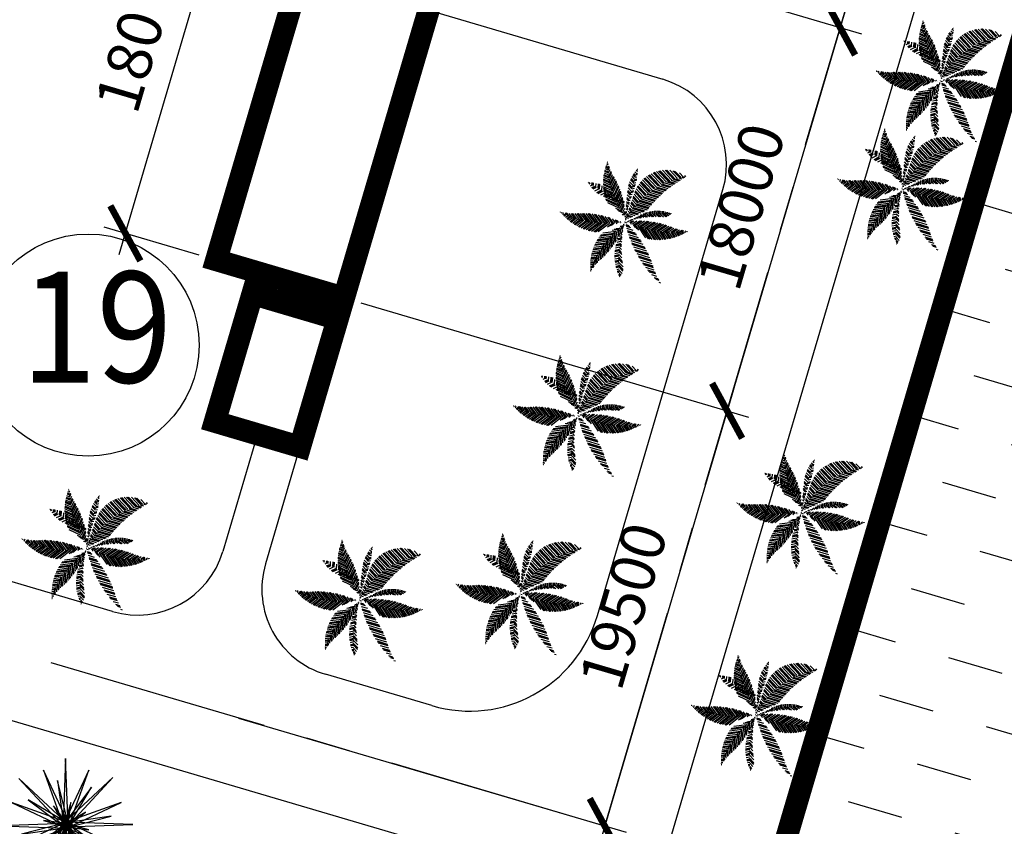
# Model space of a CAD drawing. Units: millimetres. Extents: x 4460992 to 10952404, y -1960957 to 76065.
# Drawn here: x 10444625 to 10488986, y -402543 to -366213 of the extents above; entities that cross this region are included whole.
import ezdxf
from ezdxf.enums import TextEntityAlignment as Align

# ---------------------------------------------------------------- set-up
doc = ezdxf.new("R2010")
doc.units = ezdxf.units.MM
doc.header["$LTSCALE"] = 800
doc.header["$MEASUREMENT"] = 0
doc.linetypes.add('CENTER', pattern=[2, 1.25, -0.25, 0.25, -0.25])
doc.layers.get('0').update_dxf_attribs({"linetype": 'CONTINUOUS'})
doc.layers.get('Defpoints').update_dxf_attribs({"linetype": 'CONTINUOUS'})
for name, color, linetype in [('cayxanh', 76, 'CONTINUOUS'), ('CONGTRINH', 7, 'CONTINUOUS'), ('KICHTHUOC', 1, 'CONTINUOUS'), ('manh', 8, 'CONTINUOUS'), ('TEXT', 3, 'CONTINUOUS'), ('TRUC', 1, 'CENTER')]:
    doc.layers.add(name, color=color, linetype=linetype)
doc.styles.add('D', font='vnsimple.shx', dxfattribs={"width": 0.8})
doc.styles.add('text', font='VHAVAN.ttf', dxfattribs={"width": 0.9})
doc.dimstyles.new('125', dxfattribs={"dimscale": 1000, "dimtxt": 2.5, "dimasz": 2.5, "dimexe": 1, "dimexo": 0.8, "dimgap": 1, "dimtad": 1, "dimtoh": 1, "dimdec": 0, "dimzin": 0, "dimdsep": 46, "dimtxsty": 'D', "dimcen": 0, "dimdle": 1, "dimclrd": 3, "dimclre": 4, "dimclrt": 2, "dimadec": 0, "dimazin": 0, "dimtfac": 1, "dimtdec": 0, "dimtmove": 0, "dimatfit": 0, "dimfxl": 1, "dimtolj": 1, "dimtzin": 0, "dimlwd": -1, "dimlwe": -1, "dimarcsym": 0})
pattern_1 = [(343.57236, (2908037.6, 2136615.5), (3104.9547, 1690.9336), [2500, -2500])]

# ---------------------------------------------------------------- blocks, each defined once
blk = doc.blocks.new('_ArchTick')
at = {"color": 0, "linetype": 'ByBlock', "const_width": 0.15}
blk.add_lwpolyline([(-0.5, -0.5), (0.5, 0.5)], dxfattribs=at)
blk = doc.blocks.new('*D74')
at = {"color": 8}
for p, q in [((10449102, -376793), (10454759, -357609)), ((10457801, -359549), (10453517, -358285)), ((10452711, -376814), (10448426, -375551))]:
    blk.add_line(p, q, dxfattribs=at)
at = {"layer": 'Defpoints', "color": 0}
for p in [(10454476, -358568), (10458569, -359775), (10453478, -377040)]:
    blk.add_point(p, dxfattribs=at)
at = {"color": 8, "xscale": 2000, "yscale": 2000, "zscale": 2000}
for p, rotation in [((10454476, -358568), 73.57235900691843), ((10449385, -375833), 253.5723590069184)]:
    blk.add_blockref('_ArchTick', p, dxfattribs=dict(at, rotation=rotation))
at = {"color": 2, "insert": (10450012, -366635), "char_height": 2000, "attachment_point": 5, "rotation": 73.5724, "style": 'D'}
blk.add_mtext('\\A1;18000', dxfattribs=at)
blk = doc.blocks.new('*X8')
at = {"color": 0}
for p, q in [((5834, 4688), (5928, 4688)), ((6096, 4800), (6113, 4800)), ((6175, 4838), (6178, 4838)), ((4210, 4088), (5109, 4088)), ((4312, 4200), (5245, 4200)), ((4348, 4238), (5292, 4238)), ((4385, 4275), (5340, 4275)), ((4546, 4388), (5488, 4388)), ((5238, 4500), (5645, 4500)), ((5383, 4538), (5699, 4538)), ((5512, 4575), (5755, 4575)), ((3710, 3338), (4348, 3338)), ((3729, 3375), (4381, 3375)), ((3789, 3488), (4483, 3488)), ((3855, 3600), (4589, 3600)), ((3878, 3638), (4626, 3638)), ((3902, 3675), (4663, 3675)), ((3977, 3788), (4777, 3788)), ((4059, 3900), (4897, 3900)), ((4088, 3938), (4938, 3938)), ((4117, 3975), (4979, 3975)), ((3463, 2700), (3853, 2700)), ((3474, 2738), (3879, 2738)), ((3485, 2775), (3905, 2775)), ((3522, 2888), (3987, 2888)), ((3562, 3000), (4072, 3000)), ((3577, 3038), (4101, 3038)), ((3592, 3075), (4130, 3075)), ((3639, 3188), (4221, 3188)), ((3692, 3300), (4316, 3300)), ((3347, 2100), (3481, 2100)), ((3352, 2138), (3502, 2138)), ((3357, 2175), (3523, 2175)), ((3373, 2288), (3588, 2288)), ((3393, 2400), (3657, 2400)), ((3400, 2438), (3680, 2438)), ((3408, 2475), (3704, 2475)), ((3434, 2588), (3777, 2588)), ((3307, 1800), (3324, 1800)), ((3312, 1838), (3343, 1838)), ((3317, 1875), (3362, 1875)), ((3332, 1988), (3420, 1988))]:
    blk.add_line(p, q, dxfattribs=at)
blk = doc.blocks.new('*X9')
at = {"color": 0}
for p, q in [((5625, 3987), (5625, 4495)), ((5662, 4038), (5662, 4520)), ((5700, 4091), (5700, 4544)), ((5812, 4258), (5812, 4615)), ((5925, 4430), (5925, 4684)), ((5962, 4487), (5962, 4706)), ((6000, 4544), (6000, 4729)), ((6112, 4716), (6112, 4797)), ((4912, 3172), (4912, 3946)), ((5025, 3283), (5025, 4043)), ((5062, 3321), (5062, 4075)), ((5100, 3360), (5100, 4106)), ((5212, 3481), (5212, 4196)), ((5325, 3608), (5325, 4283)), ((5362, 3652), (5362, 4311)), ((5400, 3697), (5400, 4338)), ((5512, 3838), (5512, 4418)), ((4425, 2754), (4425, 3465)), ((4462, 2783), (4462, 3506)), ((4500, 2812), (4500, 3546)), ((4612, 2903), (4612, 3662)), ((4725, 2999), (4725, 3773)), ((4762, 3033), (4762, 3808)), ((4800, 3067), (4800, 3844)), ((3900, 2378), (3900, 2808)), ((4012, 2465), (4012, 2964)), ((4125, 2544), (4125, 3111)), ((4162, 2568), (4162, 3158)), ((4200, 2594), (4200, 3204)), ((4312, 2672), (4312, 3338)), ((3562, 2067), (3562, 2271)), ((3600, 2106), (3600, 2337)), ((3712, 2216), (3712, 2524)), ((3825, 2316), (3825, 2698)), ((3862, 2348), (3862, 2754)), ((3412, 1896), (3412, 1988)), ((3525, 2026), (3525, 2203))]:
    blk.add_line(p, q, dxfattribs=at)
blk = doc.blocks.new('*X12')
at = {"color": 0}
for p, q in [((3482, 4393), (3418, 4506)), ((3591, 4431), (3512, 4566)), ((3627, 4443), (3545, 4586)), ((3663, 4455), (3577, 4604)), ((3773, 4489), (3676, 4658)), ((3884, 4523), (3777, 4708)), ((3921, 4534), (3812, 4723)), ((3958, 4544), (3846, 4738)), ((4070, 4575), (3952, 4780)), ((4183, 4604), (4060, 4818)), ((4221, 4614), (4096, 4830)), ((4259, 4623), (4133, 4841)), ((4373, 4650), (4246, 4871)), ((4489, 4675), (4361, 4897)), ((4527, 4683), (4400, 4904)), ((4566, 4691), (4439, 4911)), ((4683, 4714), (4560, 4928)), ((4801, 4735), (4683, 4939)), ((4840, 4742), (4725, 4942)), ((4880, 4748), (4767, 4944)), ((4999, 4766), (4896, 4945)), ((5119, 4783), (5029, 4940)), ((5160, 4788), (5074, 4937)), ((5200, 4793), (5120, 4933)), ((5322, 4807), (5260, 4915)), ((5445, 4818), (5401, 4894)), ((5487, 4822), (5446, 4892)), ((5528, 4825), (5491, 4890)), ((5653, 4834), (5625, 4882)), ((5779, 4841), (5759, 4875)), ((5821, 4843), (5804, 4872)), ((5863, 4845), (5849, 4870)), ((5991, 4848), (5983, 4862)), ((6120, 4850), (6117, 4855)), ((6163, 4850), (6162, 4852)), ((3057, 4230), (3055, 4234)), ((3092, 4245), (3085, 4257)), ((3197, 4287), (3175, 4326)), ((3304, 4328), (3265, 4395)), ((3339, 4342), (3295, 4418)), ((3375, 4355), (3325, 4441))]:
    blk.add_line(p, q, dxfattribs=at)
blk = doc.blocks.new('*X13')
at = {"color": 0}
for p, q in [((3482, 4155), (3656, 4457)), ((3529, 4162), (3710, 4475)), ((3686, 4209), (3868, 4525)), ((3864, 4293), (4025, 4571)), ((3923, 4319), (4076, 4585)), ((3981, 4345), (4127, 4599)), ((4152, 4416), (4280, 4637)), ((4318, 4480), (4430, 4672)), ((4373, 4499), (4479, 4683)), ((4427, 4518), (4528, 4693)), ((4588, 4571), (4675, 4722)), ((4745, 4618), (4820, 4748)), ((4796, 4632), (4867, 4756)), ((4848, 4646), (4915, 4763)), ((5000, 4685), (5057, 4784)), ((5149, 4719), (5197, 4801)), ((5198, 4729), (5243, 4806)), ((5247, 4739), (5289, 4811)), ((5393, 4766), (5427, 4824)), ((5536, 4788), (5562, 4834)), ((5583, 4795), (5607, 4837)), ((5630, 4802), (5652, 4840)), ((5770, 4818), (5786, 4846)), ((5907, 4832), (5918, 4850)), ((5953, 4836), (5961, 4850)), ((5998, 4839), (6005, 4851)), ((6133, 4847), (6135, 4851)), ((3119, 4203), (3159, 4271)), ((3157, 4193), (3215, 4294)), ((3194, 4183), (3272, 4317)), ((3310, 4158), (3438, 4381)), ((3436, 4152), (3602, 4439))]:
    blk.add_line(p, q, dxfattribs=at)
blk = doc.blocks.new('*X15')
at = {"color": 0}
for p, q in [((6206, 4851), (6206, 4851)), ((6329, 4863), (6327, 4867)), ((6452, 4874), (6448, 4882)), ((6494, 4878), (6488, 4887)), ((6535, 4881), (6529, 4892)), ((6660, 4889), (6650, 4906)), ((6786, 4896), (6773, 4919)), ((6829, 4898), (6814, 4924)), ((6871, 4899), (6855, 4928)), ((6999, 4903), (6978, 4939)), ((7128, 4905), (7101, 4950)), ((7171, 4905), (7143, 4954)), ((7214, 4905), (7184, 4957)), ((7345, 4904), (7308, 4966)), ((7476, 4900), (7433, 4975)), ((7521, 4899), (7475, 4978)), ((7565, 4897), (7517, 4980)), ((7699, 4891), (7643, 4987)), ((7834, 4882), (7769, 4993)), ((7879, 4879), (7811, 4995)), ((7923, 4876), (7854, 4997)), ((8056, 4872), (7981, 5001)), ((8186, 4872), (8109, 5005)), ((8229, 4873), (8152, 5006)), ((8271, 4874), (8194, 5007)), ((8397, 4881), (8323, 5009)), ((8521, 4892), (8452, 5010)), ((8561, 4896), (8496, 5010)), ((8602, 4901), (8539, 5010)), ((8722, 4918), (8669, 5010)), ((8841, 4938), (8800, 5008)), ((8880, 4944), (8844, 5007)), ((8919, 4951), (8888, 5006)), ((9037, 4972), (9019, 5004)), ((9155, 4992), (9150, 5001)), ((9195, 4999), (9194, 5000))]:
    blk.add_line(p, q, dxfattribs=at)
blk = doc.blocks.new('*X14')
at = {"color": 0}
for p, q in [((6916, 4929), (6971, 5024)), ((6962, 4933), (7021, 5035)), ((7007, 4937), (7070, 5045)), ((7144, 4948), (7218, 5076)), ((7280, 4959), (7365, 5106)), ((7325, 4962), (7413, 5116)), ((7370, 4965), (7462, 5125)), ((7505, 4974), (7608, 5153)), ((7639, 4981), (7753, 5179)), ((7684, 4983), (7802, 5188)), ((7728, 4986), (7850, 5196)), ((7862, 4992), (7992, 5218)), ((7994, 4997), (8129, 5231)), ((8039, 4998), (8174, 5233)), ((8083, 4999), (8218, 5234)), ((8215, 5003), (8346, 5232)), ((8346, 5006), (8471, 5222)), ((8390, 5006), (8511, 5217)), ((8433, 5007), (8551, 5211)), ((8564, 5008), (8669, 5190)), ((8694, 5008), (8783, 5163)), ((8737, 5008), (8820, 5152)), ((8780, 5007), (8857, 5141)), ((8909, 5006), (8966, 5104)), ((9038, 5004), (9071, 5062)), ((9081, 5003), (9106, 5046)), ((9123, 5002), (9140, 5030)), ((6223, 4853), (6224, 4855)), ((6269, 4859), (6274, 4867)), ((6409, 4876), (6423, 4901)), ((6548, 4892), (6573, 4935)), ((6594, 4897), (6623, 4946)), ((6641, 4902), (6673, 4957)), ((6779, 4916), (6822, 4991))]:
    blk.add_line(p, q, dxfattribs=at)
blk = doc.blocks.new('*X7')
at = {"color": 0}
for p, q in [((6218, 4845), (6221, 4849)), ((6256, 4835), (6263, 4848)), ((6368, 4805), (6390, 4843)), ((6481, 4775), (6518, 4839)), ((6519, 4765), (6560, 4837)), ((6556, 4755), (6603, 4836)), ((6668, 4724), (6730, 4831)), ((6778, 4689), (6857, 4827)), ((6814, 4677), (6900, 4826)), ((6850, 4665), (6942, 4824)), ((6958, 4627), (7069, 4820)), ((7064, 4586), (7197, 4815)), ((7099, 4572), (7239, 4814)), ((7134, 4557), (7282, 4812)), ((7238, 4512), (7409, 4808)), ((7341, 4465), (7536, 4803)), ((7375, 4449), (7579, 4802)), ((7409, 4432), (7621, 4800)), ((7509, 4381), (7749, 4796)), ((7608, 4327), (7875, 4790)), ((7640, 4309), (7917, 4787)), ((7673, 4290), (7958, 4783)), ((7770, 4232), (8078, 4766)), ((7865, 4172), (8194, 4742)), ((7896, 4152), (8232, 4733)), ((7928, 4131), (8269, 4723)), ((8021, 4067), (8379, 4688)), ((8112, 4001), (8485, 4647)), ((8143, 3979), (8520, 4632)), ((8173, 3956), (8554, 4617)), ((8262, 3885), (8655, 4566)), ((8350, 3813), (8753, 4510)), ((8379, 3788), (8784, 4490)), ((8408, 3763), (8816, 4469)), ((8493, 3686), (8908, 4403)), ((8578, 3607), (8996, 4332)), ((8605, 3580), (9025, 4306)), ((8633, 3552), (9053, 4280)), ((8714, 3469), (9136, 4198)), ((8794, 3382), (9214, 4110)), ((8821, 3353), (9240, 4079)), ((8847, 3323), (9265, 4047)), ((8924, 3232), (9337, 3947)), ((9000, 3139), (9404, 3838)), ((9025, 3107), (9425, 3800)), ((9050, 3074), (9446, 3761)), ((9123, 2976), (9505, 3637)), ((9194, 2874), (9556, 3502)), ((9217, 2839), (9572, 3454)), ((9240, 2804), (9587, 3405)), ((9308, 2697), (9625, 3245)), ((9374, 2586), (9650, 3065)), ((9395, 2548), (9655, 2999)), ((9417, 2510), (9658, 2929)), ((9479, 2393), (9648, 2687)), ((9539, 2273), (9580, 2344))]:
    blk.add_line(p, q, dxfattribs=at)
blk = doc.blocks.new('*X6')
at = {"color": 0}
for p, q in [((6219, 4828), (6219, 4846)), ((6250, 4792), (6250, 4838)), ((6344, 4682), (6344, 4815)), ((6438, 4572), (6438, 4789)), ((6469, 4536), (6469, 4781)), ((6500, 4499), (6500, 4771)), ((6594, 4390), (6594, 4743)), ((6688, 4280), (6688, 4712)), ((6719, 4244), (6719, 4701)), ((6750, 4207), (6750, 4690)), ((6844, 4098), (6844, 4656)), ((6938, 3988), (6938, 4620)), ((6969, 3952), (6969, 4608)), ((7000, 3915), (7000, 4595)), ((7094, 3809), (7094, 4555)), ((7188, 3773), (7188, 4513)), ((7219, 3761), (7219, 4498)), ((7250, 3748), (7250, 4483)), ((7344, 3710), (7344, 4437)), ((7438, 3669), (7438, 4389)), ((7469, 3656), (7469, 4372)), ((7500, 3642), (7500, 4355)), ((7594, 3599), (7594, 4302)), ((7688, 3554), (7688, 4246)), ((7719, 3538), (7719, 4227)), ((7750, 3523), (7750, 4208)), ((7844, 3475), (7844, 4148)), ((7938, 3426), (7938, 4084)), ((7969, 3409), (7969, 4063)), ((8000, 3392), (8000, 4040)), ((8094, 3339), (8094, 3972)), ((8188, 3284), (8188, 3900)), ((8219, 3265), (8219, 3875)), ((8250, 3246), (8250, 3850)), ((8344, 3188), (8344, 3772)), ((8438, 3128), (8438, 3690)), ((8469, 3108), (8469, 3662)), ((8500, 3087), (8500, 3633)), ((8594, 3023), (8594, 3544)), ((8688, 2957), (8688, 3450)), ((8719, 2934), (8719, 3417)), ((8750, 2911), (8750, 3384)), ((8844, 2841), (8844, 3281)), ((8938, 2768), (8938, 3172)), ((8969, 2743), (8969, 3134)), ((9000, 2718), (9000, 3096)), ((9094, 2640), (9094, 2976)), ((9188, 2560), (9188, 2847)), ((9219, 2534), (9219, 2802)), ((9250, 2507), (9250, 2757)), ((9344, 2427), (9344, 2612)), ((9438, 2346), (9438, 2456)), ((9469, 2320), (9469, 2401)), ((9500, 2293), (9500, 2344))]:
    blk.add_line(p, q, dxfattribs=at)
blk = doc.blocks.new('*X10')
at = {"color": 0}
for p, q in [((4948, 6546), (4967, 6579)), ((5015, 6436), (5058, 6511)), ((5037, 6400), (5089, 6489)), ((5060, 6364), (5119, 6466)), ((5128, 6256), (5210, 6399)), ((5196, 6150), (5301, 6331)), ((5219, 6115), (5331, 6309)), ((5243, 6080), (5362, 6286)), ((5313, 5977), (5421, 6165)), ((5383, 5874), (5479, 6039)), ((5407, 5841), (5498, 5998)), ((5431, 5807), (5517, 5956)), ((5503, 5707), (5576, 5833)), ((5576, 5608), (5637, 5714)), ((5601, 5576), (5658, 5675)), ((5625, 5543), (5679, 5636)), ((5700, 5447), (5743, 5522)), ((5775, 5352), (5809, 5411)), ((5800, 5320), (5831, 5375)), ((5825, 5289), (5854, 5339)), ((5901, 5196), (5922, 5233)), ((5978, 5104), (5993, 5129)), ((6004, 5074), (6016, 5096)), ((6030, 5044), (6040, 5062)), ((6108, 4954), (6113, 4963)), ((6186, 4865), (6187, 4866))]:
    blk.add_line(p, q, dxfattribs=at)
blk = doc.blocks.new('*X11')
at = {"color": 0}
for p, q in [((4903, 6600), (4917, 6600)), ((4907, 6562), (4940, 6562)), ((4912, 6525), (4963, 6525)), ((4927, 6412), (5031, 6412)), ((4950, 6300), (5100, 6300)), ((4960, 6262), (5122, 6262)), ((4971, 6225), (5146, 6225)), ((5010, 6112), (5217, 6112)), ((5061, 6000), (5290, 6000)), ((5080, 5962), (5316, 5962)), ((5101, 5925), (5341, 5925)), ((5174, 5812), (5419, 5812)), ((5263, 5700), (5499, 5700)), ((5296, 5662), (5526, 5662)), ((5329, 5625), (5554, 5625)), ((5433, 5512), (5639, 5512)), ((5543, 5400), (5726, 5400)), ((5581, 5362), (5756, 5362)), ((5620, 5325), (5787, 5325)), ((5743, 5212), (5879, 5212)), ((5874, 5100), (5975, 5100)), ((5919, 5062), (6008, 5062)), ((5966, 5025), (6041, 5025)), ((6113, 4912), (6142, 4912))]:
    blk.add_line(p, q, dxfattribs=at)
blk = doc.blocks.new('cay1')
at = {"layer": 'TEXT', "linetype": 'Continuous'}
blk.add_line((-115553, 57339, 1038), (-115553, 57339, 1038), dxfattribs=at)
blk.add_line((-115553, 57339, 1038), (-115553, 57339, 1038), dxfattribs=at)
blk.add_line((-115553, 57339, 1038), (-115553, 57339, 1038), dxfattribs=at)
blk.add_line((-115553, 57339, 1038), (-115553, 57339, 1038), dxfattribs=at)
blk.add_line((-115553, 57339, 1038), (-115553, 57339, 1038), dxfattribs=at)
blk.add_line((-115553, 57339, 1038), (-115553, 57339, 1038), dxfattribs=at)
blk.add_line((-115553, 57339, 1038), (-115553, 57339, 1038), dxfattribs=at)
blk.add_line((-115553, 57339, 1038), (-115553, 57339, 1038), dxfattribs=at)
blk.add_line((-115553, 57339, 1038), (-115553, 57339, 1038), dxfattribs=at)
blk.add_line((-115553, 57339, 1038), (-115553, 57339, 1038), dxfattribs=at)
blk.add_line((-115553, 57339, 1038), (-115553, 57339, 1038), dxfattribs=at)
blk.add_line((-115553, 57339, 1038), (-115553, 57339, 1038), dxfattribs=at)
blk.add_line((-115553, 57339, 1038), (-115553, 57339, 1038), dxfattribs=at)
blk.add_line((-115553, 57339, 1038), (-115553, 57339, 1038), dxfattribs=at)
blk.add_line((-115553, 57339, 1038), (-115553, 57339, 1038), dxfattribs=at)
blk.add_line((-115553, 57339, 1038), (-115553, 57339, 1038), dxfattribs=at)
blk.add_line((-115553, 57339, 1038), (-115553, 57339, 1038), dxfattribs=at)
blk.add_line((-115553, 57339, 1038), (-115553, 57339, 1038), dxfattribs=at)
blk.add_line((-115553, 57339, 1038), (-115553, 57339, 1038), dxfattribs=at)
blk.add_line((-115553, 57339, 1038), (-115553, 57339, 1038), dxfattribs=at)
blk.add_line((-115553, 57339, 1038), (-115553, 57339, 1038), dxfattribs=at)
blk.add_line((-115553, 57339, 1038), (-115553, 57339, 1038), dxfattribs=at)
blk.add_line((-115553, 57339, 1038), (-115553, 57339, 1038), dxfattribs=at)
blk.add_line((-115553, 57339, 1038), (-115553, 57339, 1038), dxfattribs=at)
blk.add_line((-115553, 57339, 1038), (-115553, 57339, 1038), dxfattribs=at)
blk.add_line((-115553, 57339, 1038), (-115553, 57339, 1038), dxfattribs=at)
blk.add_line((-115553, 57339, 1038), (-115553, 57339, 1038), dxfattribs=at)
blk.add_line((-115553, 57339, 1038), (-115553, 57339, 1038), dxfattribs=at)
blk.add_line((-115553, 57339, 1038), (-115553, 57339, 1038), dxfattribs=at)
blk.add_line((-115553, 57339, 1038), (-115553, 57339, 1038), dxfattribs=at)
blk.add_line((-115553, 57339, 1038), (-115553, 57339, 1038), dxfattribs=at)
blk.add_line((-115553, 57339, 1038), (-115553, 57339, 1038), dxfattribs=at)
blk.add_line((-115553, 57339, 1038), (-115553, 57339, 1038), dxfattribs=at)
blk.add_line((-115553, 57339, 1038), (-115553, 57339, 1038), dxfattribs=at)
blk.add_line((-115553, 57339, 1038), (-115553, 57339, 1038), dxfattribs=at)
blk.add_line((-115553, 57339, 1038), (-115553, 57339, 1038), dxfattribs=at)
blk.add_line((-115553, 57339, 1038), (-115553, 57339, 1038), dxfattribs=at)
blk.add_line((-115553, 57339, 1038), (-115553, 57339, 1038), dxfattribs=at)
blk.add_line((-115553, 57339, 1038), (-115553, 57339, 1038), dxfattribs=at)
blk.add_line((-115553, 57339, 1038), (-115553, 57339, 1038), dxfattribs=at)
blk.add_line((-115553, 57339, 1038), (-115553, 57339, 1038), dxfattribs=at)
blk.add_line((-115553, 57339, 1038), (-115553, 57339, 1038), dxfattribs=at)
blk.add_line((-115553, 57339, 1038), (-115553, 57339, 1038), dxfattribs=at)
for points in [[(-115471, 57339, 1038), (-115581, 60339, 2075), (-115687, 57304, 1038)], [(-115432, 57389, 1038), (-116577, 59812, 3113), (-115677, 57288, 1038)], [(-115432, 57289, 1038), (-114528, 59812, 3113), (-115677, 57390, 1038)], [(-115495, 57281, 1038), (-113451, 59480, 2075), (-115672, 57409, 1038)], [(-115495, 57396, 1038), (-117694, 59440, 2075), (-115623, 57220, 1038)], [(-115445, 57360, 1038), (-115954, 59355, 4669), (-115656, 57318, 1038)], [(-115462, 57278, 1038), (-114410, 59048, 4669), (-115641, 57398, 1038)], [(-115503, 57460, 1038), (-118026, 58363, 3113), (-115604, 57215, 1038)], [(-115492, 57430, 1038), (-117262, 58481, 4669), (-115611, 57251, 1038)], [(-115485, 57384, 1038), (-116132, 58206, 6225), (-115617, 57296, 1038)], [(-115473, 57323, 1038), (-115349, 58362, 6225), (-115629, 57354, 1038)], [(-115503, 57218, 1038), (-113080, 58363, 3113), (-115604, 57463, 1038)], [(-115508, 57271, 1038), (-114685, 57918, 6225), (-115596, 57403, 1038)], [(-115531, 57232, 1038), (-113536, 57740, 4669), (-115573, 57443, 1038)], [(-115553, 57339, 6744), (-115438, 57468, 7263), (-115366, 57730, 8300), (-115505, 57539, 7263)], [(-115553, 57420, 1038), (-118553, 57311, 2075), (-115518, 57205, 1038)], [(-115603, 57460, 1038), (-118026, 56315, 3113), (-115501, 57215, 1038)], [(-115610, 57396, 1038), (-117654, 55198, 2075), (-115433, 57268, 1038)], [(-115574, 57446, 1038), (-117569, 56938, 4669), (-115532, 57235, 1038)], [(-115644, 57400, 1038), (-116695, 55629, 4669), (-115465, 57280, 1038)], [(-115673, 57389, 1038), (-116577, 54866, 3113), (-115429, 57288, 1038)], [(-115537, 57418, 1038), (-116576, 57542, 6225), (-115568, 57263, 1038)], [(-115598, 57406, 1038), (-116420, 56759, 6225), (-115509, 57274, 1038)], [(-115553, 57339, 6744), (-115722, 57302, 7263), (-115934, 57133, 8300), (-115709, 57205, 7263)], [(-115553, 57339, 6744), (-115640, 57488, 7263), (-115866, 57638, 8300), (-115728, 57446, 7263)], [(-115632, 57355, 1038), (-115756, 56316, 6225), (-115476, 57324, 1038)], [(-115673, 57289, 1038), (-114528, 54866, 3113), (-115429, 57390, 1038)], [(-115660, 57317, 1038), (-115152, 55322, 4669), (-115449, 57360, 1038)], [(-115634, 57339, 1038), (-115524, 54339, 2075), (-115419, 57373, 1038)], [(-115620, 57294, 1038), (-114973, 56472, 6225), (-115488, 57382, 1038)], [(-115613, 57248, 1038), (-113843, 56197, 4669), (-115494, 57427, 1038)], [(-115553, 57339, 7263), (-115608, 57362, 1038), (-115612, 57339, 1038)], [(-115553, 57339, 7263), (-115612, 57339, 1038), (-115608, 57316, 1038)], [(-115610, 57281, 1038), (-113411, 55237, 2075), (-115482, 57458, 1038)], [(-115553, 57339, 7263), (-115595, 57381, 1038), (-115608, 57362, 1038)], [(-115553, 57339, 7263), (-115608, 57316, 1038), (-115595, 57297, 1038)], [(-115603, 57218, 1038), (-113080, 56315, 3113), (-115501, 57463, 1038)], [(-115553, 57339, 7263), (-115576, 57393, 1038), (-115595, 57381, 1038)], [(-115553, 57339, 7263), (-115595, 57297, 1038), (-115576, 57284, 1038)], [(-115553, 57258, 1038), (-112553, 57367, 2075), (-115587, 57473, 1038)], [(-115553, 57339, 7263), (-115553, 57398, 1038), (-115576, 57393, 1038)], [(-115553, 57339, 7263), (-115576, 57284, 1038), (-115553, 57280, 1038)], [(-115553, 57339, 6744), (-115569, 57167, 7263), (-115474, 56913, 8300), (-115474, 57149, 7263)], [(-115568, 57259, 1038), (-114530, 57135, 6225), (-115537, 57415, 1038)], [(-115553, 57339, 7263), (-115530, 57393, 1038), (-115553, 57398, 1038)], [(-115553, 57339, 7263), (-115511, 57381, 1038), (-115530, 57393, 1038)], [(-115553, 57339, 7263), (-115498, 57362, 1038), (-115511, 57381, 1038)], [(-115553, 57339, 7263), (-115494, 57339, 1038), (-115498, 57362, 1038)], [(-115553, 57339, 6744), (-115394, 57270, 7263), (-115123, 57282, 8300), (-115348, 57355, 7263)], [(-115553, 57339, 7263), (-115498, 57316, 1038), (-115494, 57339, 1038)], [(-115553, 57339, 7263), (-115511, 57297, 1038), (-115498, 57316, 1038)], [(-115553, 57339, 7263), (-115530, 57284, 1038), (-115511, 57297, 1038)], [(-115553, 57339, 7263), (-115553, 57280, 1038), (-115530, 57284, 1038)]]:
    blk.add_3dface(points, dxfattribs=at)
blk = doc.blocks.new('*D111')
at = {"color": 8}
for p, q in [((10467919, -352106), (10485376, -357253)), ((10484700, -356011), (10481306, -367521)), ((10465091, -361698), (10482548, -366845))]:
    blk.add_line(p, q, dxfattribs=at)
at = {"layer": 'Defpoints', "color": 0}
for p in [(10467152, -351880), (10464324, -361472), (10481589, -366562)]:
    blk.add_point(p, dxfattribs=at)
at = {"color": 8, "xscale": 2000, "yscale": 2000, "zscale": 2000}
for p, rotation in [((10484417, -356970), 73.57235900594742), ((10481589, -366562), 253.5723590059474)]:
    blk.add_blockref('_ArchTick', p, dxfattribs=dict(at, rotation=rotation))
at = {"color": 2, "insert": (10481085, -361201), "char_height": 2000, "attachment_point": 5, "rotation": 73.5724, "style": 'D'}
blk.add_mtext('\\A1;10000', dxfattribs=at)
blk = doc.blocks.new('*D112')
at = {"color": 8}
for p, q in [((10465091, -361698), (10482548, -366845)), ((10481872, -365603), (10476216, -384787)), ((10460001, -378963), (10477458, -384110))]:
    blk.add_line(p, q, dxfattribs=at)
at = {"layer": 'Defpoints', "color": 0}
for p in [(10464324, -361472), (10459233, -378737), (10476499, -383827)]:
    blk.add_point(p, dxfattribs=at)
at = {"color": 8, "xscale": 2000, "yscale": 2000, "zscale": 2000}
for p, rotation in [((10481589, -366562), 73.57235900594742), ((10476499, -383827), 253.5723590059474)]:
    blk.add_blockref('_ArchTick', p, dxfattribs=dict(at, rotation=rotation))
at = {"color": 2, "insert": (10477125, -374629), "char_height": 2000, "attachment_point": 5, "rotation": 73.5724, "style": 'D'}
blk.add_mtext('\\A1;18000', dxfattribs=at)
blk = doc.blocks.new('*D113')
at = {"color": 8}
for p, q in [((10460001, -378963), (10477458, -384110)), ((10476781, -382868), (10470701, -403491)), ((10454486, -397667), (10471943, -402814))]:
    blk.add_line(p, q, dxfattribs=at)
at = {"layer": 'Defpoints', "color": 0}
for p in [(10459233, -378737), (10453719, -397441), (10470984, -402531)]:
    blk.add_point(p, dxfattribs=at)
at = {"color": 8, "xscale": 2000, "yscale": 2000, "zscale": 2000}
for p, rotation in [((10476499, -383827), 73.57235900594742), ((10470984, -402531), 253.5723590059474)]:
    blk.add_blockref('_ArchTick', p, dxfattribs=dict(at, rotation=rotation))
at = {"color": 2, "insert": (10471823, -392614), "char_height": 2000, "attachment_point": 5, "rotation": 73.5724, "style": 'D'}
blk.add_mtext('\\A1;19500', dxfattribs=at)

msp = doc.modelspace()

# ---------------------------------------------------------------- hatches: boundary and pattern name
at = {"layer": 'manh', "linetype": 'Continuous'}
h = msp.add_hatch(dxfattribs=at)
h.set_pattern_fill('DASH', color=256, scale=20000, angle=-16.42764, style=0)
h.set_pattern_definition(pattern_1)
edge = h.paths.add_edge_path()
edge.add_arc((10519867.2, -357292.9), 5000, 0, 360)
h.paths.add_polyline_path([(10590439.5, -310559.4), (10539133.4, -449675), (10471319.6, -429680.8), (10513159.4, -287774.1)])
h = msp.add_hatch(dxfattribs=at)
h.set_pattern_fill('DASH', color=256, scale=20000, angle=-16.42764, style=0)
h.set_pattern_definition(pattern_1)
h.paths.add_polyline_path([(10590439.5, -310559.4), (10539133.4, -449675), (10471319.6, -429680.8), (10513159.4, -287774.1)])
h.paths.add_polyline_path([(10524867.2, -357292.9, 1), (10514867.2, -357292.9, 1)], flags=16)

# ---------------------------------------------------------------- linework, layer by layer
at = {"layer": 'CONGTRINH', "const_width": 1000}
for points in [[(10590439.5, -310559.4), (10539133.4, -449675), (10471319.6, -429680.8), (10513159.4, -287774.1), (10590439.5, -310559.4)], [(10458568.8, -359774.9), (10453478.3, -377040.1), (10459233.4, -378736.9), (10464323.8, -361471.7)], [(10458950.6, -379696.1), (10455113.8, -378564.9), (10453417, -384320), (10457253.7, -385451.2)]]:
    msp.add_lwpolyline(points, close=True, dxfattribs=at)
at = {"layer": 'KICHTHUOC', "linetype": 'Continuous'}
for p, q in [((10473013, -406257.3), (10508080.7, -287319.3)), ((10463051.2, -365788), (10473602.2, -368898.9)), ((10470651.6, -393050.4), (10476307.7, -373866.8)), ((10464380.4, -403712.1), (10393977.2, -382954.4)), ((10455335.4, -384885.6), (10453780, -390161.1)), ((10457253.7, -385451.2), (10455698.3, -390726.7)), ((10448812, -392866.6), (10428429.5, -386857)), ((10473013, -406257.3), (10417860.3, -389996.1)), ((10463199.7, -397108.6), (10458403.8, -395694.6))]:
    msp.add_line(p, q, dxfattribs=at)
at = {"layer": 'KICHTHUOC', "color": 7, "linetype": 'Continuous'}
msp.add_circle((10447710.5, -380868.2), 5000, dxfattribs=at)
at = {"layer": 'KICHTHUOC', "linetype": 'Continuous'}
for centre, radius, start, end in [((10472471, -372735.6), 4000, 343.57236, 73.57236), ((10449943.2, -389029.8), 4000, 253.57236, 343.57236), ((10459535, -391857.9), 4000, 163.57236, 253.57236), ((10464896.5, -391353.5), 6000, 253.57236, 343.57236)]:
    msp.add_arc(centre, radius, start, end, dxfattribs=at)
at = {"layer": 'TRUC', "color": 5, "ltscale": 10}
for q in [(10527406, -211166.3), (10258765.8, -339961)]:
    msp.add_line((10470983.9, -402531.4), q, dxfattribs=at)

# ---------------------------------------------------------------- block references
at = {"layer": 'cayxanh'}
for name, p, xscale, yscale, zscale, rotation in [('*X8', (10483906.3, -364319.6), -0.637009919692196, 0.6370099190389737, 0.6370099199935795, 154.6983512958448), ('*X7', (10488411.9, -374717.3), 0.7962624019199838, 0.7962624017382041, 0.7962623999919742, 73.2825464807676), ('*X14', (10488411.9, -374717.3), 0.7962624019199838, 0.7962624017382041, 0.7962623999919742, 73.2825464807676), ('*X12', (10491025.4, -370371.8), -0.6370099222102764, 0.6370099190389737, 0.6370099199935795, 21.51599498872087), ('*X9', (10491195.3, -370556.7), 0.6688604167439642, 0.6688604143855628, 0.6688604160211981, 123.9302719917414), ('*X8', (10482170.1, -369196), -0.637009919692196, 0.6370099190389737, 0.6370099199935795, 154.6983512958448), ('*X7', (10486675.7, -379593.7), 0.7962624019199838, 0.7962624017382041, 0.7962623999919742, 73.2825464807676), ('*X14', (10486675.7, -379593.7), 0.7962624019199838, 0.7962624017382041, 0.7962623999919742, 73.2825464807676), ('*X8', (10469679.6, -370681.4), -0.637009919692196, 0.6370099190389737, 0.6370099199935795, 154.6983512958448), ('*X7', (10474185.1, -381079.1), 0.7962624019199838, 0.7962624017382041, 0.7962623999919742, 73.2825464807676), ('*X14', (10474185.1, -381079.1), 0.7962624019199838, 0.7962624017382041, 0.7962623999919742, 73.2825464807676), ('*X12', (10489289.2, -375248.2), -0.6370099222102764, 0.6370099190389737, 0.6370099199935795, 21.51599498872087), ('*X9', (10489459, -375433.2), 0.6688604167439642, 0.6688604143855628, 0.6688604160211981, 123.9302719917414), ('*X9', (10476968.5, -376918.6), 0.6688604167439642, 0.6688604143855628, 0.6688604160211981, 123.9302719917414), ('*X12', (10476798.6, -376733.7), -0.6370099222102764, 0.6370099190389737, 0.6370099199935795, 21.51599498872087), ('*X8', (10467549.7, -379398.2), -0.637009919692196, 0.6370099190389737, 0.6370099199935795, 154.6983512958448), ('*X7', (10472055.3, -389795.9), 0.7962624019199838, 0.7962624017382041, 0.7962623999919742, 73.2825464807676), ('*X14', (10472055.3, -389795.9), 0.7962624019199838, 0.7962624017382041, 0.7962623999919742, 73.2825464807676), ('*X12', (10474668.8, -385450.4), -0.6370099222102764, 0.6370099190389737, 0.6370099199935795, 21.51599498872087), ('*X9', (10474838.6, -385635.3), 0.6688604167439642, 0.6688604143855628, 0.6688604160211981, 123.9302719917414), ('*X8', (10477634, -383787.1), -0.637009919692196, 0.6370099190389737, 0.6370099199935795, 154.6983512958448), ('*X7', (10482139.6, -394184.8), 0.7962624019199838, 0.7962624017382041, 0.7962623999919742, 73.2825464807676), ('*X14', (10482139.6, -394184.8), 0.7962624019199838, 0.7962624017382041, 0.7962623999919742, 73.2825464807676), ('*X8', (10445419.4, -385406.2), -0.637009919692196, 0.6370099190389737, 0.6370099199935795, 154.6983512958448), ('*X14', (10449925, -395803.9), 0.7962624019199838, 0.7962624017382041, 0.7962623999919742, 73.2825464807676), ('*X7', (10449925, -395803.9), 0.7962624019199838, 0.7962624017382041, 0.7962623999919742, 73.2825464807676), ('*X12', (10484753.1, -389839.4), -0.6370099222102764, 0.6370099190389737, 0.6370099199935795, 21.51599498872087), ('*X9', (10484922.9, -390024.3), 0.6688604167439642, 0.6688604143855628, 0.6688604160211981, 123.9302719917414), ('*X9', (10452708.3, -391643.4), 0.6688604167439642, 0.6688604143855628, 0.6688604160211981, 123.9302719917414), ('*X12', (10452538.5, -391458.5), -0.6370099222102764, 0.6370099190389737, 0.6370099199935795, 21.51599498872087), ('*X8', (10464961.4, -387430.1), -0.637009919692196, 0.6370099190389737, 0.6370099199935795, 154.6983512958448), ('*X7', (10469467, -397827.8), 0.7962624019199838, 0.7962624017382041, 0.7962623999919742, 73.2825464807676), ('*X8', (10457724.4, -387715), -0.637009919692196, 0.6370099190389737, 0.6370099199935795, 154.6983512958448), ('*X7', (10462230, -398112.7), 0.7962624019199838, 0.7962624017382041, 0.7962623999919742, 73.2825464807676), ('*X14', (10469467, -397827.8), 0.7962624019199838, 0.7962624017382041, 0.7962623999919742, 73.2825464807676), ('*X14', (10462230, -398112.7), 0.7962624019199838, 0.7962624017382041, 0.7962623999919742, 73.2825464807676), ('*X9', (10465013.3, -393952.1), 0.6688604167439642, 0.6688604143855628, 0.6688604160211981, 123.9302719917414), ('*X12', (10472080.5, -393482.3), -0.6370099222102764, 0.6370099190389737, 0.6370099199935795, 21.51599498872087), ('*X9', (10472250.4, -393667.2), 0.6688604167439642, 0.6688604143855628, 0.6688604160211981, 123.9302719917414), ('*X12', (10464843.4, -393767.2), -0.6370099222102764, 0.6370099190389737, 0.6370099199935795, 21.51599498872087), ('*X7', (10480081.5, -403293), 0.7962624019199838, 0.7962624017382041, 0.7962623999919742, 73.2825464807676), ('*X8', (10475575.9, -392895.3), -0.637009919692196, 0.6370099190389737, 0.6370099199935795, 154.6983512958448), ('*X14', (10480081.5, -403293), 0.7962624019199838, 0.7962624017382041, 0.7962623999919742, 73.2825464807676), ('*X9', (10482864.9, -399132.4), 0.6688604167439642, 0.6688604143855628, 0.6688604160211981, 123.9302719917414), ('*X12', (10482695, -398947.5), -0.6370099222102764, 0.6370099190389737, 0.6370099199935795, 21.51599498872087)]:
    msp.add_blockref(name, p, dxfattribs=dict(at, xscale=xscale, yscale=yscale, zscale=zscale, rotation=rotation))
at = {"layer": 'cayxanh', "color": 60}
for name, p, xscale, yscale, zscale, rotation in [('*X9', (10483906.3, -364319.6), -0.637009919692196, 0.6370099190389737, 0.6370099199935795, 154.6983512958448), ('*X6', (10488411.9, -374717.3), 0.7962624019199838, 0.7962624017382041, 0.7962623999919742, 73.2825464807676), ('*X11', (10482999.2, -374894.1), 0.9555148798891798, 0.9555148812651169, 0.9555148799903691, 25.82003258382242), ('*X15', (10488411.9, -374717.3), 0.7962624019199838, 0.7962624017382041, 0.7962623999919742, 73.2825464807676), ('*X8', (10480723.1, -368898.1), -0.6688604141255499, 0.6688604143855628, 0.6688604160211981, 217.2318324505449), ('*X8', (10491195.3, -370556.7), 0.6688604167439642, 0.6688604143855628, 0.6688604160211981, 123.9302719917414), ('*X13', (10491025.4, -370371.8), -0.6370099222102764, 0.6370099190389737, 0.6370099199935795, 21.51599498872087), ('*X9', (10482628.6, -372614.1), 0.6370099209878691, 0.6370099190389737, 0.6370099199935795, 7.688878265562148), ('*X13', (10488401.6, -374751.8), 0.7962624019199838, 0.7962624017382041, 0.7962623999919742, 73.2825464807676), ('*X9', (10488401.6, -374751.8), 0.7962624019199838, 0.7962624017382041, 0.7962623999919742, 73.2825464807676), ('*X9', (10482170.1, -369196), -0.637009919692196, 0.6370099190389737, 0.6370099199935795, 154.6983512958448), ('*X6', (10486675.7, -379593.7), 0.7962624019199838, 0.7962624017382041, 0.7962623999919742, 73.2825464807676), ('*X11', (10481263, -379770.5), 0.9555148798891798, 0.9555148812651169, 0.9555148799903691, 25.82003258382242), ('*X15', (10486675.7, -379593.7), 0.7962624019199838, 0.7962624017382041, 0.7962623999919742, 73.2825464807676), ('*X8', (10478986.9, -373774.5), -0.6688604141255499, 0.6688604143855628, 0.6688604160211981, 217.2318324505449), ('*X11', (10468772.5, -381255.9), 0.9555148798891798, 0.9555148812651169, 0.9555148799903691, 25.82003258382242), ('*X9', (10469679.6, -370681.4), -0.637009919692196, 0.6370099190389737, 0.6370099199935795, 154.6983512958448), ('*X15', (10474185.1, -381079.1), 0.7962624019199838, 0.7962624017382041, 0.7962623999919742, 73.2825464807676), ('*X6', (10474185.1, -381079.1), 0.7962624019199838, 0.7962624017382041, 0.7962623999919742, 73.2825464807676), ('*X8', (10489459, -375433.2), 0.6688604167439642, 0.6688604143855628, 0.6688604160211981, 123.9302719917414), ('*X13', (10489289.2, -375248.2), -0.6370099222102764, 0.6370099190389737, 0.6370099199935795, 21.51599498872087), ('*X8', (10466496.3, -375259.9), -0.6688604141255499, 0.6688604143855628, 0.6688604160211981, 217.2318324505449), ('*X9', (10480892.4, -377490.6), 0.6370099209878691, 0.6370099190389737, 0.6370099199935795, 7.688878265562148), ('*X13', (10486665.3, -379628.2), 0.7962624019199838, 0.7962624017382041, 0.7962623999919742, 73.2825464807676), ('*X9', (10486665.3, -379628.2), 0.7962624019199838, 0.7962624017382041, 0.7962623999919742, 73.2825464807676), ('*X8', (10476968.5, -376918.6), 0.6688604167439642, 0.6688604143855628, 0.6688604160211981, 123.9302719917414), ('*X13', (10476798.6, -376733.7), -0.6370099222102764, 0.6370099190389737, 0.6370099199935795, 21.51599498872087), ('*X9', (10468401.8, -378976), 0.6370099209878691, 0.6370099190389737, 0.6370099199935795, 7.688878265562148), ('*X13', (10474174.8, -381113.6), 0.7962624019199838, 0.7962624017382041, 0.7962623999919742, 73.2825464807676), ('*X9', (10474174.8, -381113.6), 0.7962624019199838, 0.7962624017382041, 0.7962623999919742, 73.2825464807676), ('*X9', (10467549.7, -379398.2), -0.637009919692196, 0.6370099190389737, 0.6370099199935795, 154.6983512958448), ('*X6', (10472055.3, -389795.9), 0.7962624019199838, 0.7962624017382041, 0.7962623999919742, 73.2825464807676), ('*X11', (10466642.6, -389972.7), 0.9555148798891798, 0.9555148812651169, 0.9555148799903691, 25.82003258382242), ('*X15', (10472055.3, -389795.9), 0.7962624019199838, 0.7962624017382041, 0.7962623999919742, 73.2825464807676), ('*X8', (10464366.4, -383976.7), -0.6688604141255499, 0.6688604143855628, 0.6688604160211981, 217.2318324505449), ('*X8', (10474838.6, -385635.3), 0.6688604167439642, 0.6688604143855628, 0.6688604160211981, 123.9302719917414), ('*X13', (10474668.8, -385450.4), -0.6370099222102764, 0.6370099190389737, 0.6370099199935795, 21.51599498872087), ('*X9', (10466272, -387692.7), 0.6370099209878691, 0.6370099190389737, 0.6370099199935795, 7.688878265562148), ('*X13', (10472044.9, -389830.4), 0.7962624019199838, 0.7962624017382041, 0.7962623999919742, 73.2825464807676), ('*X9', (10472044.9, -389830.4), 0.7962624019199838, 0.7962624017382041, 0.7962623999919742, 73.2825464807676), ('*X9', (10477634, -383787.1), -0.637009919692196, 0.6370099190389737, 0.6370099199935795, 154.6983512958448), ('*X6', (10482139.6, -394184.8), 0.7962624019199838, 0.7962624017382041, 0.7962623999919742, 73.2825464807676), ('*X11', (10476726.9, -394361.6), 0.9555148798891798, 0.9555148812651169, 0.9555148799903691, 25.82003258382242), ('*X15', (10482139.6, -394184.8), 0.7962624019199838, 0.7962624017382041, 0.7962623999919742, 73.2825464807676), ('*X8', (10474450.8, -388365.6), -0.6688604141255499, 0.6688604143855628, 0.6688604160211981, 217.2318324505449), ('*X8', (10484922.9, -390024.3), 0.6688604167439642, 0.6688604143855628, 0.6688604160211981, 123.9302719917414), ('*X9', (10445419.4, -385406.2), -0.637009919692196, 0.6370099190389737, 0.6370099199935795, 154.6983512958448), ('*X15', (10449925, -395803.9), 0.7962624019199838, 0.7962624017382041, 0.7962623999919742, 73.2825464807676), ('*X6', (10449925, -395803.9), 0.7962624019199838, 0.7962624017382041, 0.7962623999919742, 73.2825464807676), ('*X13', (10484753.1, -389839.4), -0.6370099222102764, 0.6370099190389737, 0.6370099199935795, 21.51599498872087), ('*X11', (10444512.3, -395980.7), 0.9555148798891798, 0.9555148812651169, 0.9555148799903691, 25.82003258382242), ('*X8', (10442236.2, -389984.7), -0.6688604141255499, 0.6688604143855628, 0.6688604160211981, 217.2318324505449), ('*X9', (10476356.3, -392081.7), 0.6370099209878691, 0.6370099190389737, 0.6370099199935795, 7.688878265562148), ('*X13', (10482129.2, -394219.3), 0.7962624019199838, 0.7962624017382041, 0.7962623999919742, 73.2825464807676), ('*X9', (10482129.2, -394219.3), 0.7962624019199838, 0.7962624017382041, 0.7962623999919742, 73.2825464807676), ('*X8', (10452708.3, -391643.4), 0.6688604167439642, 0.6688604143855628, 0.6688604160211981, 123.9302719917414), ('*X13', (10452538.5, -391458.5), -0.6370099222102764, 0.6370099190389737, 0.6370099199935795, 21.51599498872087), ('*X9', (10464961.4, -387430.1), -0.637009919692196, 0.6370099190389737, 0.6370099199935795, 154.6983512958448), ('*X6', (10469467, -397827.8), 0.7962624019199838, 0.7962624017382041, 0.7962623999919742, 73.2825464807676), ('*X9', (10457724.4, -387715), -0.637009919692196, 0.6370099190389737, 0.6370099199935795, 154.6983512958448), ('*X6', (10462230, -398112.7), 0.7962624019199838, 0.7962624017382041, 0.7962623999919742, 73.2825464807676), ('*X11', (10464054.3, -398004.6), 0.9555148798891798, 0.9555148812651169, 0.9555148799903691, 25.82003258382242), ('*X15', (10469467, -397827.8), 0.7962624019199838, 0.7962624017382041, 0.7962623999919742, 73.2825464807676), ('*X9', (10444141.7, -393700.8), 0.6370099209878691, 0.6370099190389737, 0.6370099199935795, 7.688878265562148), ('*X13', (10449914.6, -395838.4), 0.7962624019199838, 0.7962624017382041, 0.7962623999919742, 73.2825464807676), ('*X9', (10449914.6, -395838.4), 0.7962624019199838, 0.7962624017382041, 0.7962623999919742, 73.2825464807676), ('*X11', (10456817.3, -398289.4), 0.9555148798891798, 0.9555148812651169, 0.9555148799903691, 25.82003258382242), ('*X15', (10462230, -398112.7), 0.7962624019199838, 0.7962624017382041, 0.7962623999919742, 73.2825464807676), ('*X8', (10454541.1, -392293.4), -0.6688604141255499, 0.6688604143855628, 0.6688604160211981, 217.2318324505449), ('*X8', (10461778.2, -392008.6), -0.6688604141255499, 0.6688604143855628, 0.6688604160211981, 217.2318324505449), ('*X8', (10465013.3, -393952.1), 0.6688604167439642, 0.6688604143855628, 0.6688604160211981, 123.9302719917414), ('*X8', (10472250.4, -393667.2), 0.6688604167439642, 0.6688604143855628, 0.6688604160211981, 123.9302719917414), ('*X13', (10464843.4, -393767.2), -0.6370099222102764, 0.6370099190389737, 0.6370099199935795, 21.51599498872087), ('*X13', (10472080.5, -393482.3), -0.6370099222102764, 0.6370099190389737, 0.6370099199935795, 21.51599498872087), ('*X13', (10469456.7, -397862.3), 0.7962624019199838, 0.7962624017382041, 0.7962623999919742, 73.2825464807676), ('*X9', (10469456.7, -397862.3), 0.7962624019199838, 0.7962624017382041, 0.7962623999919742, 73.2825464807676), ('*X9', (10456446.7, -396009.5), 0.6370099209878691, 0.6370099190389737, 0.6370099199935795, 7.688878265562148), ('*X13', (10462219.6, -398147.2), 0.7962624019199838, 0.7962624017382041, 0.7962623999919742, 73.2825464807676), ('*X9', (10462219.6, -398147.2), 0.7962624019199838, 0.7962624017382041, 0.7962623999919742, 73.2825464807676), ('*X9', (10463683.7, -395724.6), 0.6370099209878691, 0.6370099190389737, 0.6370099199935795, 7.688878265562148), ('*X11', (10474668.8, -403469.8), 0.9555148798891798, 0.9555148812651169, 0.9555148799903691, 25.82003258382242), ('*X9', (10475575.9, -392895.3), -0.637009919692196, 0.6370099190389737, 0.6370099199935795, 154.6983512958448), ('*X15', (10480081.5, -403293), 0.7962624019199838, 0.7962624017382041, 0.7962623999919742, 73.2825464807676), ('*X6', (10480081.5, -403293), 0.7962624019199838, 0.7962624017382041, 0.7962623999919742, 73.2825464807676), ('*X8', (10472392.7, -397473.8), -0.6688604141255499, 0.6688604143855628, 0.6688604160211981, 217.2318324505449), ('*X8', (10482864.9, -399132.4), 0.6688604167439642, 0.6688604143855628, 0.6688604160211981, 123.9302719917414), ('*X13', (10482695, -398947.5), -0.6370099222102764, 0.6370099190389737, 0.6370099199935795, 21.51599498872087), ('*X9', (10474298.2, -401189.8), 0.6370099209878691, 0.6370099190389737, 0.6370099199935795, 7.688878265562148), ('*X13', (10480071.2, -403327.5), 0.7962624019199838, 0.7962624017382041, 0.7962623999919742, 73.2825464807676), ('*X9', (10480071.2, -403327.5), 0.7962624019199838, 0.7962624017382041, 0.7962623999919742, 73.2825464807676)]:
    msp.add_blockref(name, p, dxfattribs=dict(at, xscale=xscale, yscale=yscale, zscale=zscale, rotation=rotation))
at = {"layer": 'cayxanh', "color": 64}
for name, p, xscale, yscale, zscale, rotation in [('*X10', (10482999.2, -374894.1), 0.9555148798891798, 0.9555148812651169, 0.9555148799903691, 25.82003258382242), ('*X9', (10480723.1, -368898.1), -0.6688604141255499, 0.6688604143855628, 0.6688604160211981, 217.2318324505449), ('*X8', (10482628.6, -372614.1), 0.6370099209878691, 0.6370099190389737, 0.6370099199935795, 7.688878265562148), ('*X12', (10488401.6, -374751.8), 0.7962624019199838, 0.7962624017382041, 0.7962623999919742, 73.2825464807676), ('*X10', (10481263, -379770.5), 0.9555148798891798, 0.9555148812651169, 0.9555148799903691, 25.82003258382242), ('*X9', (10478986.9, -373774.5), -0.6688604141255499, 0.6688604143855628, 0.6688604160211981, 217.2318324505449), ('*X10', (10468772.5, -381255.9), 0.9555148798891798, 0.9555148812651169, 0.9555148799903691, 25.82003258382242), ('*X9', (10466496.3, -375259.9), -0.6688604141255499, 0.6688604143855628, 0.6688604160211981, 217.2318324505449), ('*X8', (10480892.4, -377490.6), 0.6370099209878691, 0.6370099190389737, 0.6370099199935795, 7.688878265562148), ('*X12', (10486665.3, -379628.2), 0.7962624019199838, 0.7962624017382041, 0.7962623999919742, 73.2825464807676), ('*X12', (10474174.8, -381113.6), 0.7962624019199838, 0.7962624017382041, 0.7962623999919742, 73.2825464807676), ('*X8', (10468401.8, -378976), 0.6370099209878691, 0.6370099190389737, 0.6370099199935795, 7.688878265562148), ('*X10', (10466642.6, -389972.7), 0.9555148798891798, 0.9555148812651169, 0.9555148799903691, 25.82003258382242), ('*X9', (10464366.4, -383976.7), -0.6688604141255499, 0.6688604143855628, 0.6688604160211981, 217.2318324505449), ('*X8', (10466272, -387692.7), 0.6370099209878691, 0.6370099190389737, 0.6370099199935795, 7.688878265562148), ('*X12', (10472044.9, -389830.4), 0.7962624019199838, 0.7962624017382041, 0.7962623999919742, 73.2825464807676), ('*X10', (10476726.9, -394361.6), 0.9555148798891798, 0.9555148812651169, 0.9555148799903691, 25.82003258382242), ('*X9', (10474450.8, -388365.6), -0.6688604141255499, 0.6688604143855628, 0.6688604160211981, 217.2318324505449), ('*X10', (10444512.3, -395980.7), 0.9555148798891798, 0.9555148812651169, 0.9555148799903691, 25.82003258382242), ('*X9', (10442236.2, -389984.7), -0.6688604141255499, 0.6688604143855628, 0.6688604160211981, 217.2318324505449), ('*X8', (10476356.3, -392081.7), 0.6370099209878691, 0.6370099190389737, 0.6370099199935795, 7.688878265562148), ('*X12', (10482129.2, -394219.3), 0.7962624019199838, 0.7962624017382041, 0.7962623999919742, 73.2825464807676), ('*X10', (10464054.3, -398004.6), 0.9555148798891798, 0.9555148812651169, 0.9555148799903691, 25.82003258382242), ('*X8', (10444141.7, -393700.8), 0.6370099209878691, 0.6370099190389737, 0.6370099199935795, 7.688878265562148), ('*X12', (10449914.6, -395838.4), 0.7962624019199838, 0.7962624017382041, 0.7962623999919742, 73.2825464807676), ('*X10', (10456817.3, -398289.4), 0.9555148798891798, 0.9555148812651169, 0.9555148799903691, 25.82003258382242), ('*X9', (10461778.2, -392008.6), -0.6688604141255499, 0.6688604143855628, 0.6688604160211981, 217.2318324505449), ('*X9', (10454541.1, -392293.4), -0.6688604141255499, 0.6688604143855628, 0.6688604160211981, 217.2318324505449), ('*X8', (10463683.7, -395724.6), 0.6370099209878691, 0.6370099190389737, 0.6370099199935795, 7.688878265562148), ('*X12', (10469456.7, -397862.3), 0.7962624019199838, 0.7962624017382041, 0.7962623999919742, 73.2825464807676), ('*X8', (10456446.7, -396009.5), 0.6370099209878691, 0.6370099190389737, 0.6370099199935795, 7.688878265562148), ('*X12', (10462219.6, -398147.2), 0.7962624019199838, 0.7962624017382041, 0.7962623999919742, 73.2825464807676), ('*X10', (10474668.8, -403469.8), 0.9555148798891798, 0.9555148812651169, 0.9555148799903691, 25.82003258382242), ('*X9', (10472392.7, -397473.8), -0.6688604141255499, 0.6688604143855628, 0.6688604160211981, 217.2318324505449), ('*X8', (10474298.2, -401189.8), 0.6370099209878691, 0.6370099190389737, 0.6370099199935795, 7.688878265562148), ('*X12', (10480071.2, -403327.5), 0.7962624019199838, 0.7962624017382041, 0.7962623999919742, 73.2825464807676)]:
    msp.add_blockref(name, p, dxfattribs=dict(at, xscale=xscale, yscale=yscale, zscale=zscale, rotation=rotation))
at = {"layer": 'manh', "rotation": 180}
msp.add_blockref('cay1', (10331170, -345153.9, -6225.4), dxfattribs=at)

# ---------------------------------------------------------------- texts
at = {"layer": 'TEXT', "style": 'text', "width": 0.9}
msp.add_text('19', height=5000, dxfattribs=at).set_placement((10448088.4, -380706.9), align=Align.MIDDLE)

# ---------------------------------------------------------------- dimensions: what is measured, and where the dimension line sits
for base, p1, p2, picture, middle in [((10481589, -366562.2), (10467151.9, -351880), (10464323.8, -361471.7), '*D111', (10481084.7, -361200.7)), ((10476498.6, -383827.4), (10464323.8, -361471.7), (10459233.4, -378736.9), '*D112', (10477125.4, -374629.2)), ((10470983.9, -402531.4), (10459233.4, -378736.9), (10453718.7, -397440.9), '*D113', (10471822.9, -392613.8))]:
    dim = msp.add_linear_dim(base=base, p1=p1, p2=p2, angle=73.57236, dimstyle='125', override={"dimtxt": 2, "dimasz": 2, "dimblk": 'ARCHTICK', "dimclrd": 8, "dimclre": 8, "dimtix": 1, "dimtmove": 1, "dimatfit": 3, "dimarcsym": 1})
    dim.commit()
    dim.dimension.update_dxf_attribs({"geometry": picture, "text_midpoint": middle})
dim = msp.add_aligned_dim(p1=(10453478.3, -377040.1), p2=(10458568.8, -359774.9), distance=4267.3, dimstyle='125', override={"dimtxt": 2, "dimasz": 2, "dimblk": 'ARCHTICK', "dimclrd": 8, "dimclre": 8, "dimatfit": 3, "dimarcsym": 1})
dim.commit()
dim.dimension.update_dxf_attribs({"geometry": '*D74', "text_midpoint": (10450012.1, -366635.1)})

doc.saveas('drawing.dxf')
